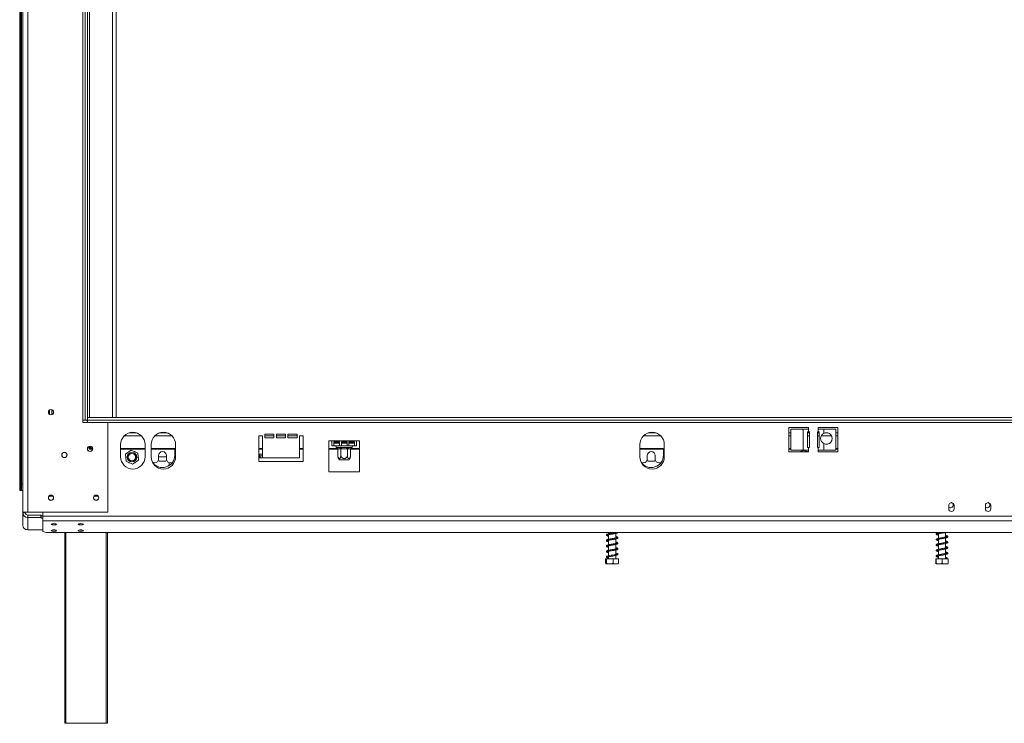
# Model space of a CAD drawing. Units: millimetres. Extents: x 97 to 5271, y 22 to 4130.
# Drawn here: x 381 to 1329, y 1927 to 2604 of the extents above; entities that cross this region are included whole.
import ezdxf

# ---------------------------------------------------------------- set-up
doc = ezdxf.new("R2010")
doc.units = ezdxf.units.MM
doc.header["$LTSCALE"] = 20

msp = doc.modelspace()

# ---------------------------------------------------------------- linework, layer by layer
at = {"color": 7, "linetype": 'Continuous', "lineweight": 15}
for p, q in [((384.255701, 2130.6436265), (384.255701, 2954.7612735)), ((388.9615833, 2130.6436265), (388.9615833, 2954.7612735)), ((381.2059306, 2927.9965676), (381.2059306, 2157.4083323)), ((382.3824012, 2927.9965676), (382.3824012, 2157.4083323)), ((383.0792304, 2928.0142866), (383.0792304, 2157.4260513)), ((441.9027598, 2219.1730382), (441.9027598, 2866.2318618)), ((444.255701, 2219.1730382), (444.255701, 2866.2318618)), ((446.6086422, 2219.1730382), (446.6086422, 2866.2318618)), ((448.373348, 2221.5259794), (448.373348, 2863.8789206)), ((470.7262892, 2221.5259794), (470.7262892, 2863.8789206)), ((474.255701, 2221.5259794), (474.255701, 2863.8789206)), ((409.9027598, 2224.7926044), (409.9027598, 2228.8475897)), ((412.255701, 2224.5358044), (412.255701, 2229.1043897)), ((441.9027598, 2219.1730382), (444.255701, 2219.1730382)), ((441.9027598, 2216.8200971), (441.9027598, 2219.1730382)), ((444.255701, 2219.1730382), (446.6086422, 2219.1730382)), ((446.0204069, 2216.8200971), (446.0204069, 2219.1730382)), ((446.6086422, 2219.1730382), (446.6086422, 2221.5259794)), ((446.6086422, 2221.5259794), (2474.8439363, 2221.5259794)), ((446.6086422, 2219.1730382), (2474.8439363, 2219.1730382)), ((446.6086422, 2216.8200971), (446.6086422, 2219.1730382)), ((465.6674657, 2216.8200971), (441.9027598, 2216.8200971)), ((466.0204069, 2216.4671559), (465.6674657, 2216.8200971)), ((466.0204069, 2130.9965676), (466.0204069, 2216.4671559)), ((1140.7262892, 2212.1142147), (1121.9027598, 2212.1142147)), ((1121.9027598, 2212.1142147), (1121.9027598, 2188.5848029)), ((1123.7095796, 2210.3495088), (1123.7095796, 2190.3495088)), ((1135.4742855, 2210.3495088), (1123.7095796, 2210.3495088)), ((1135.4742855, 2210.3495088), (1135.4742855, 2190.3495088)), ((1140.7262892, 2210.3495088), (1135.4742855, 2210.3495088)), ((1140.7262892, 2210.3495088), (1140.7262892, 2212.1142147)), ((1140.7262892, 2210.3495088), (1140.7262892, 2207.9965676)), ((1168.9615833, 2212.1142147), (1150.1380539, 2212.1142147)), ((1150.1380539, 2212.1142147), (1150.1380539, 2210.3495088)), ((1150.1380539, 2207.9965676), (1150.1380539, 2210.3495088)), ((1155.3900576, 2210.3495088), (1150.1380539, 2210.3495088)), ((1167.1547635, 2210.3495088), (1155.3900576, 2210.3495088)), ((1155.3900576, 2206.4122287), (1155.3900576, 2210.3495088)), ((1167.1547635, 2190.3495088), (1167.1547635, 2210.3495088)), ((1168.9615833, 2188.5848029), (1168.9615833, 2212.1142147)), ((481.7363734, 2203.8789206), (498.5397344, 2203.8789206)), ((486.4645257, 2206.8200971), (493.8115822, 2206.8200971)), ((511.1481381, 2203.8789206), (527.9514991, 2203.8789206)), ((515.8762904, 2206.8200971), (523.2233469, 2206.8200971)), ((614.8439363, 2203.8789206), (611.3145245, 2203.8789206)), ((611.3145245, 2203.8789206), (611.3145245, 2179.1730382)), ((614.8439363, 2182.70245), (614.8439363, 2203.8789206)), ((626.0204069, 2205.6436265), (617.1968775, 2205.6436265)), ((617.1968775, 2205.6436265), (617.1968775, 2202.1142147)), ((617.1968775, 2203.8789206), (626.0204069, 2203.8789206)), ((617.1968775, 2202.1142147), (626.0204069, 2202.1142147)), ((626.0204069, 2202.1142147), (626.0204069, 2205.6436265)), ((637.1968775, 2205.6436265), (628.373348, 2205.6436265)), ((628.373348, 2205.6436265), (628.373348, 2202.1142147)), ((628.373348, 2203.8789206), (637.1968775, 2203.8789206)), ((628.373348, 2202.1142147), (637.1968775, 2202.1142147)), ((637.1968775, 2202.1142147), (637.1968775, 2205.6436265)), ((648.373348, 2205.6436265), (639.5498186, 2205.6436265)), ((639.5498186, 2205.6436265), (639.5498186, 2202.1142147)), ((639.5498186, 2203.8789206), (648.373348, 2203.8789206)), ((639.5498186, 2202.1142147), (648.373348, 2202.1142147)), ((648.373348, 2202.1142147), (648.373348, 2205.6436265)), ((654.255701, 2203.8789206), (650.7262892, 2203.8789206)), ((650.7262892, 2203.8789206), (650.7262892, 2182.70245)), ((654.255701, 2179.1730382), (654.255701, 2203.8789206)), ((981.7363734, 2203.8789206), (998.5397344, 2203.8789206)), ((986.4645257, 2206.8200971), (993.8115822, 2206.8200971)), ((1121.9027598, 2206.8200971), (1123.7095796, 2206.8200971)), ((1121.9027598, 2203.8789206), (1123.7095796, 2203.8789206)), ((1139.8439363, 2207.9965676), (1140.7262892, 2207.9965676)), ((1139.8439363, 2192.70245), (1139.8439363, 2207.9965676)), ((1139.8439363, 2206.8200971), (1141.6086422, 2206.8200971)), ((1139.8439363, 2203.8789206), (1141.6086422, 2203.8789206)), ((1140.7262892, 2207.9965676), (1141.6086422, 2207.9965676)), ((1141.6086422, 2207.9965676), (1141.6086422, 2192.70245)), ((1149.255701, 2207.9965676), (1150.1380539, 2207.9965676)), ((1149.255701, 2192.70245), (1149.255701, 2207.9965676)), ((1149.255701, 2206.8200971), (1151.0204069, 2206.8200971)), ((1149.255701, 2203.8789206), (1151.0204069, 2203.8789206)), ((1150.1380539, 2207.9965676), (1151.0204069, 2207.9965676)), ((1151.0204069, 2207.9965676), (1151.0204069, 2192.70245)), ((1152.9744882, 2203.8789206), (1162.9820977, 2203.8789206)), ((1156.3824506, 2206.8200971), (1159.5741353, 2206.8200971)), ((1167.1547635, 2206.8200971), (1168.9615833, 2206.8200971)), ((1167.1547635, 2203.8789206), (1168.9615833, 2203.8789206)), ((448.1380539, 2193.8552723), (448.1380539, 2191.5505183)), ((448.1380539, 2191.5505183), (448.8439363, 2191.9034595)), ((448.4909951, 2191.1975771), (448.8439363, 2191.9034595)), ((448.4909951, 2191.5505183), (448.8439363, 2191.9034595)), ((448.4909951, 2191.7269889), (448.4909951, 2191.5505183)), ((448.4909951, 2191.5505183), (448.4909951, 2191.1975771)), ((448.4909951, 2191.1975771), (451.4102479, 2191.1975771)), ((448.8439363, 2191.9034595), (450.4433594, 2193.5028825)), ((478.373348, 2195.6436265), (478.373348, 2183.8789206)), ((478.373348, 2191.1975771), (501.9027598, 2191.1975771)), ((488.6892898, 2190.2894979), (483.1445283, 2186.3662695)), ((494.859286, 2187.4492078), (488.6892898, 2190.2894979)), ((501.9027598, 2195.6436265), (501.9027598, 2183.8789206)), ((507.7851128, 2195.6436265), (507.7851128, 2183.8789206)), ((507.7851128, 2191.1975771), (531.3145245, 2191.1975771)), ((530.4909951, 2185.2906853), (530.4909951, 2191.1975771)), ((531.3145245, 2195.6436265), (531.3145245, 2183.8789206)), ((611.3145245, 2191.1975771), (614.8439363, 2191.1975771)), ((650.7262892, 2191.1975771), (654.255701, 2191.1975771)), ((681.9027598, 2199.1730382), (678.9615833, 2199.1730382)), ((678.9615833, 2199.1730382), (678.9615833, 2169.4318618)), ((678.9615833, 2191.1975771), (687.4864216, 2191.1975771)), ((681.9027598, 2199.1730382), (705.4321716, 2199.1730382)), ((681.9027598, 2199.1730382), (681.9027598, 2194.4671559)), ((681.9027598, 2194.4671559), (683.6674657, 2194.4671559)), ((683.6674657, 2198.1869012), (689.1576618, 2198.1869012)), ((683.6674657, 2194.4671559), (683.6674657, 2198.1869012)), ((683.6674657, 2196.8200971), (689.1576618, 2196.8200971)), ((683.6674657, 2194.4671559), (689.1576618, 2194.4671559)), ((684.255701, 2198.1869012), (684.255701, 2197.6436265)), ((684.255701, 2197.6436265), (684.4909951, 2197.4083323)), ((684.255701, 2197.6436265), (689.1576618, 2197.6436265)), ((689.1576618, 2197.4083323), (684.4909951, 2197.4083323)), ((686.4026314, 2192.7268366), (686.6717689, 2192.70245)), ((686.6717689, 2192.70245), (689.3538896, 2192.70245)), ((686.8751096, 2197.4083323), (686.8751096, 2196.8200971)), ((687.4864216, 2191.5326069), (687.4864216, 2185.5259794)), ((687.6906223, 2191.5259794), (687.4864216, 2191.5326069)), ((690.372743, 2191.5259794), (687.6906223, 2191.5259794)), ((689.1576618, 2198.1869012), (689.1576618, 2194.4671559)), ((689.1576618, 2194.4671559), (690.9223677, 2194.4671559)), ((689.3538896, 2192.70245), (690.0350486, 2192.7268366)), ((690.0350486, 2192.7268366), (690.985345, 2192.70245)), ((690.5769437, 2191.5326069), (690.372743, 2191.5259794)), ((690.5769437, 2191.5326069), (690.5769437, 2185.5259794)), ((690.985345, 2191.5259794), (690.5769437, 2191.5326069)), ((690.9223677, 2198.1869012), (696.4125637, 2198.1869012)), ((690.9223677, 2194.4671559), (690.9223677, 2198.1869012)), ((690.9223677, 2197.6436265), (696.4125637, 2197.6436265)), ((696.4125637, 2197.4083323), (690.9223677, 2197.4083323)), ((690.9223677, 2196.8200971), (696.4125637, 2196.8200971)), ((690.9223677, 2194.4671559), (696.4125637, 2194.4671559)), ((690.985345, 2192.70245), (696.3495864, 2192.70245)), ((690.985345, 2191.5259794), (690.985345, 2192.70245)), ((696.3495864, 2191.5259794), (690.985345, 2191.5259794)), ((696.3495864, 2192.70245), (697.2998828, 2192.7268366)), ((696.3495864, 2191.5259794), (696.3495864, 2192.70245)), ((696.7579877, 2191.5326069), (696.3495864, 2191.5259794)), ((696.4125637, 2198.1869012), (696.4125637, 2194.4671559)), ((696.4125637, 2194.4671559), (698.1772696, 2194.4671559)), ((696.7579877, 2191.5326069), (696.7579877, 2185.5259794)), ((696.9621884, 2191.5259794), (696.7579877, 2191.5326069)), ((699.6443091, 2191.5259794), (696.9621884, 2191.5259794)), ((697.2998828, 2192.7268366), (697.9810418, 2192.70245)), ((697.9810418, 2192.70245), (700.6631625, 2192.70245)), ((698.1772696, 2198.1869012), (703.6674657, 2198.1869012)), ((698.1772696, 2194.4671559), (698.1772696, 2198.1869012)), ((698.1772696, 2197.6436265), (703.0792304, 2197.6436265)), ((702.8439363, 2197.4083323), (698.1772696, 2197.4083323)), ((698.1772696, 2196.8200971), (703.6674657, 2196.8200971)), ((698.1772696, 2194.4671559), (703.6674657, 2194.4671559)), ((699.8485098, 2191.5326069), (699.6443091, 2191.5259794)), ((699.8485098, 2191.5326069), (699.8485098, 2185.5259794)), ((699.8485098, 2191.1975771), (708.373348, 2191.1975771)), ((700.4598218, 2197.4083323), (700.4598218, 2196.8200971)), ((700.6631625, 2192.70245), (700.9323, 2192.7268366)), ((702.8439363, 2197.4083323), (703.0792304, 2197.6436265)), ((703.0792304, 2197.6436265), (703.0792304, 2198.1869012)), ((703.6674657, 2198.1869012), (703.6674657, 2194.4671559)), ((703.6674657, 2194.4671559), (705.4321716, 2194.4671559)), ((708.373348, 2199.1730382), (705.4321716, 2199.1730382)), ((705.4321716, 2194.4671559), (705.4321716, 2199.1730382)), ((708.373348, 2169.4318618), (708.373348, 2199.1730382)), ((978.373348, 2195.6436265), (978.373348, 2183.8789206)), ((978.373348, 2191.1975771), (1001.9027598, 2191.1975771)), ((1001.0792304, 2185.2906853), (1001.0792304, 2191.1975771)), ((1001.9027598, 2195.6436265), (1001.9027598, 2183.8789206)), ((1121.9027598, 2191.1975771), (1123.7095796, 2191.1975771)), ((1123.7095796, 2190.3495088), (1135.4742855, 2190.3495088)), ((1135.7481134, 2190.2894979), (1133.3388406, 2188.5848029)), ((1135.4742855, 2190.3495088), (1140.7262892, 2190.3495088)), ((1139.4512427, 2188.5848029), (1135.7481134, 2190.2894979)), ((1140.7262892, 2192.70245), (1139.8439363, 2192.70245)), ((1140.7262892, 2192.70245), (1140.7262892, 2190.3495088)), ((1141.6086422, 2192.70245), (1140.7262892, 2192.70245)), ((1140.7262892, 2188.5848029), (1140.7262892, 2190.3495088)), ((1150.1380539, 2192.70245), (1149.255701, 2192.70245)), ((1150.1380539, 2190.3495088), (1150.1380539, 2192.70245)), ((1151.0204069, 2192.70245), (1150.1380539, 2192.70245)), ((1150.1380539, 2190.3495088), (1155.3900576, 2190.3495088)), ((1150.1380539, 2190.3495088), (1150.1380539, 2188.5848029)), ((1155.3900576, 2190.3495088), (1155.3900576, 2196.6397301)), ((1155.3900576, 2190.3495088), (1167.1547635, 2190.3495088)), ((1167.1547635, 2191.1975771), (1168.9615833, 2191.1975771)), ((483.3693283, 2183.9344799), (483.1334805, 2183.5259794)), ((483.1334805, 2183.5259794), (483.4592518, 2182.9617269)), ((483.1445283, 2186.3662695), (483.769763, 2179.602751)), ((486.2240025, 2188.8789206), (485.8982312, 2188.3146681)), ((486.6956982, 2188.8789206), (486.2240025, 2188.8789206)), ((489.9397592, 2176.7624609), (495.4845207, 2180.6856893)), ((492.4050465, 2188.8789206), (491.7535039, 2188.8789206)), ((492.6408944, 2188.4704201), (492.4050465, 2188.8789206)), ((495.4845207, 2180.6856893), (494.859286, 2187.4492078)), ((495.4955686, 2183.5259794), (495.1697972, 2184.0902319)), ((495.2597207, 2183.1174789), (495.4955686, 2183.5259794)), ((515.6357672, 2179.70245), (514.8680458, 2181.0321825)), ((514.9027598, 2185.0553912), (514.9027598, 2181.5259794)), ((514.9027598, 2183.8789206), (522.5498186, 2183.8789206)), ((522.5845327, 2181.0321825), (521.8168113, 2179.70245)), ((522.5498186, 2181.5259794), (522.5498186, 2185.0553912)), ((611.3145245, 2186.4671559), (614.8439363, 2186.4671559)), ((614.8439363, 2182.9377441), (611.3145245, 2182.9377441)), ((612.1759045, 2182.9377441), (612.1759045, 2186.4671559)), ((612.7641398, 2184.6618159), (612.7641398, 2182.9377441)), ((614.8439363, 2184.6618159), (612.7641398, 2184.6618159)), ((650.7262892, 2182.70245), (614.8439363, 2182.70245)), ((691.3495742, 2180.9377441), (689.0316826, 2180.9377441)), ((698.3032487, 2180.9377441), (691.3495742, 2180.9377441)), ((986.2240025, 2179.70245), (985.456281, 2181.0321825)), ((985.4909951, 2185.0553912), (985.4909951, 2181.5259794)), ((993.172768, 2181.0321825), (992.4050465, 2179.70245)), ((993.1380539, 2181.5259794), (993.1380539, 2185.0553912)), ((1121.9027598, 2188.5848029), (1140.7262892, 2188.5848029)), ((1133.282826, 2188.8789206), (1133.1130171, 2188.5848029)), ((1133.7545218, 2188.8789206), (1133.282826, 2188.8789206)), ((1139.4638701, 2188.8789206), (1138.8123274, 2188.8789206)), ((1139.633679, 2188.5848029), (1139.4638701, 2188.8789206)), ((1150.1380539, 2188.5848029), (1168.9615833, 2188.5848029)), ((483.769763, 2179.602751), (489.9397592, 2176.7624609)), ((485.9881546, 2178.5815387), (486.2240025, 2178.1730382)), ((486.2240025, 2178.1730382), (486.8755451, 2178.1730382)), ((491.9333508, 2178.1730382), (492.4050465, 2178.1730382)), ((492.4050465, 2178.1730382), (492.7308179, 2178.7372907)), ((509.4956797, 2177.9965676), (511.373348, 2177.9965676)), ((521.8168113, 2179.70245), (515.6357672, 2179.70245)), ((525.1968775, 2178.1086412), (525.1968775, 2175.4652188)), ((526.0792304, 2177.9965676), (527.9568987, 2177.9965676)), ((611.3145245, 2179.1730382), (654.255701, 2179.1730382)), ((980.083915, 2177.9965676), (981.9615833, 2177.9965676)), ((992.4050465, 2179.70245), (986.2240025, 2179.70245)), ((996.6674657, 2177.9965676), (998.545134, 2177.9965676)), ((678.9615833, 2169.4318618), (708.373348, 2169.4318618)), ((381.2059306, 2157.4083323), (382.3824012, 2157.4083323)), ((381.2059306, 2151.5259794), (381.2059306, 2157.4083323)), ((382.3824012, 2157.4083323), (382.3824012, 2151.5259794)), ((383.0792304, 2157.4260513), (384.255701, 2157.4260513)), ((383.0792304, 2151.5436984), (383.0792304, 2157.4260513)), ((382.3824012, 2151.5259794), (381.2059306, 2151.5259794)), ((384.255701, 2151.5436984), (383.0792304, 2151.5436984)), ((413.3420172, 2145.8789206), (409.2870318, 2145.8789206)), ((456.871429, 2145.8789206), (452.8164436, 2145.8789206)), ((1275.7262892, 2136.8200971), (1275.7262892, 2133.8789206)), ((1281.0204069, 2133.8789206), (1281.0204069, 2136.8200971)), ((1311.0204069, 2136.8200971), (1311.0204069, 2133.8789206)), ((1316.3145245, 2133.8789206), (1316.3145245, 2136.8200971)), ((388.9615833, 2130.6436265), (384.255701, 2130.6436265)), ((384.255701, 2130.0553912), (384.255701, 2130.6436265)), ((384.255701, 2118.0764861), (384.255701, 2130.0553912)), ((386.6086422, 2130.0553912), (384.255701, 2130.0553912)), ((386.6086422, 2130.0553912), (386.6086422, 2130.6436265)), ((465.6674657, 2130.6436265), (388.9615833, 2130.6436265)), ((388.9615833, 2127.7826245), (388.9615833, 2125.5098579)), ((401.5498186, 2127.7826245), (388.9615833, 2127.7826245)), ((388.9615833, 2113.5309528), (388.9615833, 2125.5098579)), ((401.5498186, 2125.5098579), (388.9615833, 2125.5098579)), ((401.5498186, 2125.5098579), (401.5498186, 2127.7826245)), ((401.5498186, 2127.7826245), (401.9027598, 2127.6912766)), ((401.9027598, 2125.41851), (401.5498186, 2125.5098579)), ((401.9027598, 2127.6912766), (401.9027598, 2125.41851)), ((401.9027598, 2127.1736385), (403.5262892, 2127.1736385)), ((401.9027598, 2125.41851), (401.9027598, 2124.9008719)), ((401.9027598, 2124.9008719), (403.5262892, 2124.9008719)), ((403.5262892, 2130.6436265), (403.5262892, 2126.8608664)), ((403.5262892, 2126.8608664), (2517.9262892, 2126.8608664)), ((403.5262892, 2126.8608664), (403.5262892, 2122.3153331)), ((465.6674657, 2130.6436265), (466.0204069, 2130.9965676)), ((403.5262892, 2122.3153331), (2517.9262892, 2122.3153331)), ((403.5262892, 2122.3153331), (403.5262892, 2112.0324328)), ((388.9615833, 2113.5309528), (403.5262892, 2113.5309528)), ((403.5262892, 2112.0324328), (407.055701, 2111.1189538)), ((407.055701, 2111.1189538), (2514.3968775, 2111.1189538)), ((424.569926, 1927.4083323), (424.569926, 2111.1189538)), ((465.7463966, 2111.1189538), (465.7463966, 1927.4083323)), ((948.255701, 2111.1189538), (948.255701, 2109.7947129)), ((948.255701, 2108.8394892), (948.255701, 2104.4937364)), ((955.0792304, 2111.0309668), (955.0792304, 2111.1189538)), ((955.0792304, 2105.7340649), (955.0792304, 2110.0758164)), ((955.0792304, 2100.4382187), (955.0792304, 2104.788335)), ((1265.9027598, 2111.1189538), (1265.9027598, 2110.7554499)), ((1265.9027598, 2109.8130696), (1265.9027598, 2105.4673714)), ((1272.7262892, 2106.7029927), (1272.7262892, 2111.051472)), ((1272.7262892, 2101.4076595), (1272.7262892, 2105.7541449)), ((948.255701, 2103.5478934), (948.255701, 2099.1981741)), ((948.255701, 2098.2562827), (948.255701, 2093.9072124)), ((955.0792304, 2095.1481192), (955.0792304, 2099.4960544)), ((1265.9027598, 2104.5133238), (1265.9027598, 2100.166245)), ((1265.9027598, 2099.2200441), (1265.9027598, 2094.8707693)), ((1272.7262892, 2096.1096761), (1272.7262892, 2100.4588493)), ((948.255701, 2092.9572641), (948.255701, 2088.6169048)), ((948.255701, 2087.664777), (948.255701, 2085.6436265)), ((955.0792304, 2089.8542488), (955.0792304, 2094.1955535)), ((955.0792304, 2085.6436265), (955.0792304, 2088.905114)), ((1265.9027598, 2093.9315166), (1265.9027598, 2089.5807249)), ((1265.9027598, 2088.6317413), (1265.9027598, 2085.6436265)), ((1272.7262892, 2090.8196243), (1272.7262892, 2095.1688675)), ((1272.7262892, 2085.6436265), (1272.7262892, 2089.8733314)), ((1273.5838716, 2086.3072542), (1274.3654846, 2086.3072542)), ((945.393176, 2085.6436265), (945.393176, 2081.2906853)), ((945.393176, 2085.6436265), (946.2770914, 2085.6436265)), ((945.8751096, 2080.9377441), (957.4598218, 2080.9377441)), ((946.2770914, 2085.6436265), (946.2770914, 2081.2906853)), ((946.2770914, 2085.6436265), (952.5513811, 2085.6436265)), ((952.5513811, 2085.6436265), (952.5513811, 2081.2906853)), ((952.5513811, 2085.6436265), (957.9417554, 2085.6436265)), ((957.9417554, 2085.6436265), (957.9417554, 2081.2906853)), ((1263.3321555, 2085.6436265), (1263.3321555, 2081.2906853)), ((1263.3321555, 2085.6436265), (1263.5375687, 2085.6436265)), ((1263.5221684, 2080.9377441), (1275.1068806, 2080.9377441)), ((1263.5375687, 2085.6436265), (1263.5375687, 2081.2906853)), ((1263.5375687, 2085.6436265), (1269.5199377, 2085.6436265)), ((1269.5199377, 2085.6436265), (1269.5199377, 2081.2906853)), ((1269.5199377, 2085.6436265), (1275.2968935, 2085.6436265)), ((1275.2968935, 2085.6436265), (1275.2968935, 2081.2906853)), ((425.7463966, 1927.4083323), (424.569926, 1927.4083323)), ((425.7463966, 1927.4083323), (464.569926, 1927.4083323)), ((465.7463966, 1927.4083323), (464.569926, 1927.4083323))]:
    msp.add_line(p, q, dxfattribs=at)
at = {"color": 8, "linetype": 'Continuous', "lineweight": 15}
for p, q in [((465.6674657, 2216.8200971), (2455.7851128, 2216.8200971)), ((448.8439363, 2193.9937649), (448.8439363, 2191.9034595)), ((448.8439363, 2191.9034595), (451.4031638, 2191.9034595)), ((478.373348, 2191.9034595), (501.9027598, 2191.9034595)), ((507.7851128, 2191.9034595), (531.3145245, 2191.9034595)), ((611.3145245, 2191.9034595), (614.8439363, 2191.9034595)), ((650.7262892, 2191.9034595), (654.255701, 2191.9034595)), ((678.9615833, 2191.9034595), (687.4152161, 2191.9034595)), ((699.9197153, 2191.9034595), (708.373348, 2191.9034595)), ((978.373348, 2191.9034595), (1001.9027598, 2191.9034595)), ((1121.9027598, 2191.9034595), (1123.7095796, 2191.9034595)), ((1167.1547635, 2191.9034595), (1168.9615833, 2191.9034595)), ((425.7463966, 2111.1189538), (425.7463966, 1927.4083323)), ((464.569926, 1927.4083323), (464.569926, 2111.1189538))]:
    msp.add_line(p, q, dxfattribs=at)
at = {"color": 7, "linetype": 'Continuous', "lineweight": 15, "flags": 128}
for points in [[(414.1145245, 2119.5578872), (413.1465605, 2119.5080542), (412.3259603, 2119.3661418), (411.7776528, 2119.1537548), (411.5851128, 2118.9032273), (411.7776528, 2118.6526998), (412.3259603, 2118.4403128), (413.1465605, 2118.2984004), (414.1145245, 2118.2485674), (415.0824885, 2118.2984004), (415.9030887, 2118.4403128), (416.4513963, 2118.6526998), (416.6439363, 2118.9032273), (416.4513963, 2119.1537548), (415.9030887, 2119.3661418), (415.0824885, 2119.5080542), (414.1145245, 2119.5578872)], [(439.9968775, 2119.5578872), (439.0289135, 2119.5080542), (438.2083132, 2119.3661418), (437.6600057, 2119.1537548), (437.4674657, 2118.9032273), (437.6600057, 2118.6526998), (438.2083132, 2118.4403128), (439.0289135, 2118.2984004), (439.9968775, 2118.2485674), (440.9648414, 2118.2984004), (441.7854417, 2118.4403128), (442.3337492, 2118.6526998), (442.5262892, 2118.9032273), (442.3337492, 2119.1537548), (441.7854417, 2119.3661418), (440.9648414, 2119.5080542), (439.9968775, 2119.5578872)], [(414.1145245, 2113.4680273), (413.1465605, 2113.4181943), (412.3259603, 2113.2762819), (411.7776528, 2113.0638949), (411.5851128, 2112.8133674), (411.7776528, 2112.5628399), (412.3259603, 2112.3504529), (413.1465605, 2112.2085405), (414.1145245, 2112.1587075), (415.0824885, 2112.2085405), (415.9030887, 2112.3504529), (416.4513963, 2112.5628399), (416.6439363, 2112.8133674), (416.4513963, 2113.0638949), (415.9030887, 2113.2762819), (415.0824885, 2113.4181943), (414.1145245, 2113.4680273)], [(439.9968775, 2113.4680273), (439.0289135, 2113.4181943), (438.2083132, 2113.2762819), (437.6600057, 2113.0638949), (437.4674657, 2112.8133674), (437.6600057, 2112.5628399), (438.2083132, 2112.3504529), (439.0289135, 2112.2085405), (439.9968775, 2112.1587075), (440.9648414, 2112.2085405), (441.7854417, 2112.3504529), (442.3337492, 2112.5628399), (442.5262892, 2112.8133674), (442.3337492, 2113.0638949), (441.7854417, 2113.2762819), (440.9648414, 2113.4181943), (439.9968775, 2113.4680273)], [(955.0792304, 2090.310728), (955.6999079, 2090.1628134), (956.2083632, 2089.9996201), (956.3239657, 2089.9735388), (956.312836, 2090.1172025), (956.2015405, 2090.1502988), (955.6316823, 2089.9822727), (954.6691445, 2089.7592164), (953.476382, 2089.5355072), (952.1621377, 2089.3102381), (950.824076, 2089.0910073), (949.51643, 2088.8641313), (948.3029624, 2088.6288388), (947.251225, 2088.3632634), (946.5826339, 2088.102839), (946.2158503, 2087.8108983), (946.0828384, 2087.3767723), (946.3391858, 2086.939424), (946.962535, 2086.6106064), (947.5885042, 2086.4183947), (948.0220498, 2086.31684), (948.0220498, 2086.31684)]]:
    msp.add_lwpolyline(points, dxfattribs=at)
at = {"color": 7, "linetype": 'Continuous', "lineweight": 15}
for centre, radius in [((411.3145245, 2226.8200971), 2.5294118), ((411.3145245, 2226.8200971), 2.4705882), ((448.9615833, 2191.5259794), 2.5294118), ((448.9615833, 2191.5259794), 2.4705882), ((424.255701, 2185.6436265), 2.5294118), ((424.255701, 2185.6436265), 2.4705882), ((489.3145245, 2183.5259794), 4.5882353), ((489.3145245, 2183.5259794), 4.3632751), ((489.3145245, 2183.5259794), 3.5294118), ((411.3145245, 2144.4671559), 2.5294118), ((411.3145245, 2144.4671559), 2.4705882), ((454.8439363, 2144.4671559), 2.5294118), ((454.8439363, 2144.4671559), 2.4705882)]:
    msp.add_circle(centre, radius, dxfattribs=at)
for centre, radius, start, end in [((490.1380539, 2195.6436265), 11.7647059, 0, 180), ((519.5498186, 2195.6436265), 11.7647059, 0, 180), ((990.1380539, 2195.6436265), 11.7647059, 0, 180), ((1157.9782929, 2201.5259794), 5.5294118, 117.910068277, 242.089931723), ((1157.9782929, 2201.5259794), 5.5294118, 242.089931723, 117.910068277), ((686.6086422, 2193.5848029), 0.8823529, 90, 256.4870501086), ((686.5868644, 2191.5995088), 1.1062043, 356.1887389506, 85.5980503477), ((689.2689851, 2191.5995088), 1.1062043, 356.1887389503, 85.5980503479), ((698.0659462, 2191.5995088), 1.1062043, 94.4019496523, 183.8112610494), ((700.748067, 2191.5995088), 1.1062043, 94.4019496523, 183.8112610494), ((700.7262892, 2193.5848029), 0.8823529, 283.5051236384, 90), ((490.1380539, 2183.8789206), 11.7647059, 180, 0), ((519.5498186, 2183.8789206), 11.7647059, 180, 0), ((518.7262892, 2185.2906853), 11.7647059, 214.2396313101, 359.9999999996), ((511.373348, 2181.5259794), 3.5294118, 270, 0), ((518.7262892, 2185.0553912), 3.8235294, 0, 180), ((526.0792304, 2181.5259794), 3.5294118, 179.9999999999, 270), ((695.070815, 2185.5259794), 7.5843933, 183.1107995188, 183.391307509), ((695.070815, 2185.5259794), 7.5843933, 183.391307509, 217.2257804039), ((692.2641164, 2185.5259794), 7.5843933, 322.7742195961, 355.5906956337), ((692.2641164, 2185.5259794), 7.5843933, 355.5906956337, 356.0720444107), ((990.1380539, 2183.8789206), 11.7647059, 180, 0), ((989.3145245, 2185.2906853), 11.7647059, 214.2395366707, 0), ((981.9615833, 2181.5259794), 3.5294118, 270, 0), ((989.3145245, 2185.0553912), 3.8235294, 0, 180), ((996.6674657, 2181.5259794), 3.5294118, 180, 270), ((1278.373348, 2137.1142147), 2.6470588, 356.8152614633, 183.1847385367), ((1277.5498186, 2137.3495088), 2.5882353, 225.2071663038, 0), ((1278.373348, 2136.8200971), 2.6470588, 176.8152614633, 180), ((1278.373348, 2133.8789206), 2.6470588, 180, 0), ((1277.5498186, 2137.3495088), 2.5882353, 0, 68.5459502513), ((1278.373348, 2136.8200971), 2.6470588, 0, 3.1847385367), ((1313.6674657, 2137.1142147), 2.6470588, 356.8152614633, 183.1847385367), ((1312.8439363, 2137.3495088), 2.5882353, 225.2071663038, 0), ((1313.6674657, 2136.8200971), 2.6470588, 176.8152614633, 180), ((1313.6674657, 2133.8789206), 2.6470588, 180, 0), ((1312.8439363, 2137.3495088), 2.5882353, 0, 68.5458972362), ((1313.6674657, 2136.8200971), 2.6470588, 0, 3.1847385367), ((388.8827748, 2130.1369798), 4.627793, 181.0101851092, 270.9757604995), ((388.922179, 2130.0961855), 2.3138965, 181.0101851092, 270.9757604995), ((388.8827748, 2118.1580747), 4.627793, 181.0101851092, 270.9757604995), ((1273.9746781, 2086.1665936), 0.4153494, 19.7950179248, 160.2049820752)]:
    msp.add_arc(centre, radius, start, end, dxfattribs=at)
for points, knots in [([(686.4026314, 2192.7268366), (686.4049672, 2192.7262723), (686.4591352, 2192.7131866), (686.6572488, 2192.6547823), (686.9601108, 2192.502468), (687.2541367, 2192.2248219), (687.4480486, 2191.8969232), (687.473619, 2191.6541565), (687.4864216, 2191.5326069)], [0, 0, 0, 0, 0.00416157955, 0.09650990954, 0.35750479383, 0.58150742681, 0.79046733015, 1, 1, 1, 1]), ([(690.0350486, 2192.7268366), (690.0362164, 2192.7262723), (690.0633004, 2192.7131866), (690.1623572, 2192.6547823), (690.3137882, 2192.502468), (690.4608012, 2192.2248219), (690.5577572, 2191.8969232), (690.5705423, 2191.6541565), (690.5769437, 2191.5326069)], [0, 0, 0, 0, 0.0041615796, 0.0965099095, 0.3575047938, 0.5815074268, 0.7904673302, 1, 1, 1, 1]), ([(696.7579877, 2191.5326069), (696.7643891, 2191.6541565), (696.7771742, 2191.8969232), (696.8741302, 2192.2248219), (697.0211431, 2192.502468), (697.1725742, 2192.6547823), (697.271631, 2192.7131866), (697.2987149, 2192.7262723), (697.2998828, 2192.7268366)], [0, 0, 0, 0, 0.2095326698, 0.4184925732, 0.6424952062, 0.9034900905, 0.9958384204, 1, 1, 1, 1]), ([(699.8485098, 2191.5326069), (699.8613124, 2191.6541565), (699.8868827, 2191.8969232), (700.0807947, 2192.2248219), (700.3748206, 2192.502468), (700.6776826, 2192.6547823), (700.8757962, 2192.7131866), (700.9299642, 2192.7262723), (700.9323, 2192.7268366)], [0, 0, 0, 0, 0.2095326698, 0.4184925732, 0.6424952062, 0.9034900905, 0.9958384204, 1, 1, 1, 1]), ([(687.4864216, 2185.5259794), (687.5043904, 2185.1301193), (687.5403524, 2184.3378612), (687.8283042, 2183.2609569), (688.2606212, 2182.4564381), (688.7806088, 2182.0596714), (689.2863935, 2182.0718428), (689.7385404, 2182.4086425), (690.1273156, 2183.0269128), (690.4266304, 2183.9164268), (690.5622554, 2184.8017848), (690.573524, 2185.3573755), (690.5769437, 2185.5259794)], [0, 0, 0, 0, 0.1157185426, 0.2315943078, 0.3492625834, 0.4554706957, 0.55000222, 0.6399909873, 0.7338655769, 0.8369387658, 0.9505161429, 1, 1, 1, 1]), ([(690.5769437, 2185.5259794), (690.6128812, 2185.1301193), (690.6848052, 2184.3378612), (691.2607089, 2183.2609569), (692.1253427, 2182.4564381), (693.165318, 2182.0596714), (694.1768874, 2182.0718428), (695.0811812, 2182.4086425), (695.8587317, 2183.0269128), (696.4573613, 2183.9164268), (696.7286111, 2184.8017848), (696.7511484, 2185.3573755), (696.7579877, 2185.5259794)], [0, 0, 0, 0, 0.1157185426, 0.2315943078, 0.3492625834, 0.4554706957, 0.55000222, 0.6399909873, 0.7338655769, 0.8369387658, 0.9505161429, 1, 1, 1, 1]), ([(696.7579877, 2185.5259794), (696.7724239, 2185.1727746), (696.8041807, 2184.3957917), (697.0770421, 2183.3135413), (697.5156718, 2182.4764789), (697.9596431, 2182.126647), (698.3833936, 2182.0508521), (698.7892093, 2182.1973895), (699.2214368, 2182.6936363), (699.5696439, 2183.4653228), (699.8042832, 2184.4427194), (699.8339824, 2185.1701534), (699.8485098, 2185.5259794)], [0, 0, 0, 0, 0.103373748, 0.2274024387, 0.3456813315, 0.4523152256, 0.4998294107, 0.5945142832, 0.689000775, 0.7871630184, 0.8958903136, 1, 1, 1, 1]), ([(955.4633826, 2111.1189538), (955.1973218, 2111.0545376), (954.6364422, 2110.9187425), (953.4372037, 2110.7032247), (952.1091831, 2110.4753439), (950.7397639, 2110.2565626), (949.4137182, 2110.0254503), (948.1785615, 2109.7901621), (947.2050025, 2109.5419168), (946.5698516, 2109.303821), (946.1497598, 2108.9852823), (946.0121555, 2108.4821497), (946.3671872, 2108.0182446), (947.0892592, 2107.7222108), (947.7706924, 2107.526077), (948.2237779, 2107.4369472), (948.255701, 2107.4306674)], [0, 0, 0, 0, 0.0711659101, 0.1500240618, 0.2274120644, 0.3037915841, 0.3813306125, 0.4618645184, 0.547773721, 0.6211673922, 0.6800052141, 0.7438935198, 0.8210122798, 0.9085698556, 0.9935580977, 1, 1, 1, 1]), ([(955.0792304, 2106.1925146), (955.2338278, 2106.1586549), (955.7195114, 2106.0522813), (956.1596879, 2105.9158632), (956.360196, 2105.7922941), (956.29824, 2105.9991151), (956.3239229, 2106.0939174), (955.859133, 2105.9111077), (954.9659456, 2105.6960881), (953.7779904, 2105.4684978), (952.46557, 2105.2398304), (951.0971222, 2105.0215946), (949.7558827, 2104.7913701), (948.4873228, 2104.5611114), (947.4279052, 2104.3115965), (946.7104804, 2104.0732598), (946.2462936, 2103.7971444), (946.0009209, 2103.3253783), (946.2351636, 2102.8276182), (946.8652713, 2102.5001064), (947.5818036, 2102.2800627), (948.1247108, 2102.1687175), (948.255701, 2102.1418526)], [0, 0, 0, 0, 0.0254898534, 0.0800790037, 0.1211926145, 0.1612694149, 0.2100337082, 0.2689869376, 0.3275768416, 0.383834617, 0.4390764434, 0.4930943383, 0.5479240322, 0.6040159737, 0.6643297967, 0.720010597, 0.7629318358, 0.8070364365, 0.858574178, 0.9199095338, 0.9806761348, 1, 1, 1, 1]), ([(947.0257952, 2108.4980836), (947.0578036, 2108.5085124), (947.136407, 2108.5341226), (947.7160364, 2108.7283666), (948.6652573, 2108.9434318), (949.8777249, 2109.1646134), (951.193167, 2109.3902847), (952.559067, 2109.6080161), (953.8966976, 2109.8418495), (955.1266534, 2110.071977), (956.1671684, 2110.34429), (956.9335526, 2110.6212399), (957.1357348, 2110.9606213), (957.2300594, 2111.1189538)], [0, 0, 0, 0, 0.06128596384, 0.15050069824, 0.24726438283, 0.33829062209, 0.4284420561, 0.51842380572, 0.61125538701, 0.70653497898, 0.80636908434, 0.90966489937, 1, 1, 1, 1]), ([(947.0267656, 2103.215689), (947.0263169, 2103.2080497), (947.0236586, 2103.1627877), (947.2871406, 2103.3208964), (947.9722003, 2103.491574), (949.0322069, 2103.7212165), (950.2855578, 2103.9420258), (951.6232461, 2104.1643008), (952.9876667, 2104.3872641), (954.3032617, 2104.6193299), (955.4770145, 2104.8589626), (956.4472287, 2105.1351577), (957.0771729, 2105.4571931), (957.3346163, 2105.9487824), (957.1075854, 2106.4263444), (956.649106, 2106.7080317), (956.0257644, 2106.9274734), (955.3791659, 2107.073888), (955.0792304, 2107.1418049)], [0, 0, 0, 0, 0.0110350058, 0.0653812522, 0.1358369185, 0.2065354302, 0.2736680484, 0.3406824602, 0.4081908996, 0.4777683342, 0.5497866717, 0.6248966248, 0.7010509602, 0.7654909055, 0.8203262034, 0.8730424418, 0.9411086155, 1, 1, 1, 1]), ([(948.255701, 2108.3821414), (948.0201956, 2108.4340085), (947.4564154, 2108.5581741), (947.0917711, 2108.7255319), (947.0712478, 2108.6785865), (947.0663278, 2108.6673323)], [0, 0, 0, 0, 0.3529270493, 0.8448776977, 1, 1, 1, 1]), ([(1267.7982553, 2111.1189538), (1267.4332226, 2111.0548829), (1266.6177354, 2110.911748), (1265.4997288, 2110.6830836), (1264.5846332, 2110.4249723), (1263.9713365, 2110.1314633), (1263.6755198, 2109.696484), (1263.7796282, 2109.2154952), (1264.3189915, 2108.8276071), (1265.0102612, 2108.6020021), (1265.6589622, 2108.4581396), (1265.9027598, 2108.4040725)], [0, 0, 0, 0, 0.09931828136, 0.22187816982, 0.35382544656, 0.47280429522, 0.57101205593, 0.66814444816, 0.78743370282, 0.92011241951, 1, 1, 1, 1]), ([(1273.9021, 2106.9885708), (1273.8792404, 2106.9937577), (1273.8179889, 2107.0076558), (1273.2056653, 2106.7943836), (1272.242705, 2106.5878365), (1271.0337621, 2106.3662954), (1269.7174502, 2106.1421058), (1268.3495604, 2105.9234661), (1267.0282635, 2105.6919971), (1265.8057561, 2105.4599106), (1264.7976468, 2105.1962831), (1264.1151458, 2104.9368962), (1263.7182053, 2104.521919), (1263.7034619, 2104.0649703), (1264.1455617, 2103.6108483), (1264.8366818, 2103.3564033), (1265.5624318, 2103.1851655), (1265.9027598, 2103.1048665)], [0, 0, 0, 0, 0.0428351811, 0.1147752898, 0.1844780981, 0.2513819671, 0.3192102656, 0.3869266086, 0.4556307257, 0.5257541182, 0.6013601311, 0.6743488712, 0.7339299691, 0.7894851371, 0.8547454599, 0.9318853859, 1, 1, 1, 1]), ([(1264.6971246, 2109.5025433), (1264.6998882, 2109.4949711), (1264.7131551, 2109.4586198), (1265.0634794, 2109.616341), (1265.8782257, 2109.8175678), (1267.0022099, 2110.0383127), (1268.2759173, 2110.2641347), (1269.633147, 2110.4807737), (1270.9738966, 2110.7100174), (1272.1510781, 2110.9129666), (1272.7594022, 2111.0559327), (1273.0275586, 2111.1189538)], [0, 0, 0, 0, 0.0316563286, 0.1519686785, 0.283641555, 0.4078522541, 0.5307083272, 0.6533002669, 0.7777206404, 0.9020166654, 1, 1, 1, 1]), ([(1264.7070977, 2104.2132878), (1264.7202372, 2104.206779), (1264.7592139, 2104.1874714), (1265.2811973, 2104.3854654), (1266.1976039, 2104.5897316), (1267.3828143, 2104.8144029), (1268.6875326, 2105.0362277), (1270.0502405, 2105.2568425), (1271.3809573, 2105.4839664), (1272.6080196, 2105.7123997), (1273.6842634, 2105.9760122), (1274.4352478, 2106.232424), (1274.9049851, 2106.6663899), (1274.9269342, 2107.1305994), (1274.5657687, 2107.5533754), (1273.891167, 2107.8203392), (1273.2409892, 2108.0104471), (1272.7706121, 2108.1034348), (1272.7262892, 2108.1121968)], [0, 0, 0, 0, 0.0354812702, 0.105250859, 0.1761886228, 0.2435050326, 0.3107197903, 0.3781533821, 0.4462114443, 0.5149776708, 0.5880796482, 0.6649719072, 0.7312086116, 0.7866262634, 0.8449950961, 0.9164495794, 0.9921271716, 1, 1, 1, 1]), ([(1265.9027598, 2109.3496621), (1265.7844521, 2109.3749936), (1265.3092481, 2109.4767419), (1265.066372, 2109.5559587), (1264.8839628, 2109.6154536)], [0, 0, 0, 0, 0.2489620135, 1, 1, 1, 1]), ([(1272.7262892, 2107.1631796), (1272.9940193, 2107.0991764), (1273.567225, 2106.9621466), (1273.7830745, 2106.8839326), (1273.8981061, 2106.8422504)], [0, 0, 0, 0, 0.4670749287, 1, 1, 1, 1]), ([(955.0792304, 2100.9012473), (955.1488041, 2100.886787), (955.5821087, 2100.7967286), (956.0356025, 2100.6661686), (956.3556178, 2100.5058786), (956.3006722, 2100.6322168), (956.3419542, 2100.8166491), (956.0277786, 2100.6639043), (955.2372928, 2100.4646908), (954.1055888, 2100.2322975), (952.8190315, 2100.0058737), (951.4565254, 2099.784942), (950.1031067, 2099.5581136), (948.8097586, 2099.329566), (947.6755267, 2099.0827439), (946.8675562, 2098.8414574), (946.3538491, 2098.5906206), (946.0265801, 2098.1686307), (946.126041, 2097.6522552), (946.6693211, 2097.2794393), (947.3974853, 2097.0354495), (948.0274622, 2096.8986655), (948.255701, 2096.849109)], [0, 0, 0, 0, 0.010913508, 0.0679692235, 0.1121451808, 0.1512538975, 0.1967216874, 0.2541762004, 0.3130484369, 0.3698235692, 0.4253040049, 0.4794059061, 0.5340005931, 0.5893828454, 0.648553428, 0.7070979279, 0.7525852177, 0.7953972277, 0.8441490822, 0.9036593397, 0.9650960685, 1, 1, 1, 1]), ([(955.0792304, 2095.6100139), (955.3738988, 2095.5398596), (955.9266371, 2095.4082642), (956.3123797, 2095.2452368), (956.3210463, 2095.2695957), (956.329672, 2095.5081684), (956.1690223, 2095.4200537), (955.4832803, 2095.2299685), (954.4235076, 2094.9959568), (953.1660806, 2094.772632), (951.8167359, 2094.5467461), (950.4536459, 2094.3252908), (949.140747, 2094.095061), (947.9448773, 2093.8545235), (947.044102, 2093.6093611), (946.4679614, 2093.3682067), (946.0847692, 2093.0053526), (946.0474481, 2092.4893591), (946.4975655, 2092.0637073), (947.2209666, 2091.7909649), (947.9328275, 2091.6257625), (948.255701, 2091.5508328)], [0, 0, 0, 0, 0.0546428862, 0.1024989823, 0.1411080518, 0.1839705296, 0.2388377129, 0.2979417677, 0.3553535268, 0.4109256302, 0.4653258525, 0.5195410686, 0.5745321865, 0.6324103359, 0.6926329874, 0.7416469827, 0.7832713574, 0.8297911963, 0.8866465835, 0.9485871365, 1, 1, 1, 1]), ([(947.0308671, 2092.6200008), (947.0572784, 2092.6270804), (947.1243055, 2092.6450472), (947.6766541, 2092.8359047), (948.6082022, 2093.0495058), (949.8123651, 2093.2707162), (951.1241184, 2093.4967056), (952.4890802, 2093.7140462), (953.8302809, 2093.9475259), (955.066043, 2094.177662), (956.1276223, 2094.4454319), (956.8802101, 2094.7319549), (957.3001118, 2095.1692985), (957.2321825, 2095.6812035), (956.8419514, 2096.0301683), (956.2386589, 2096.2691889), (955.6283697, 2096.4457446), (955.1435994, 2096.5425632), (955.0792304, 2096.555419)], [0, 0, 0, 0, 0.0426482259, 0.1082337336, 0.1804590353, 0.2483957333, 0.3155074579, 0.382455732, 0.4514706913, 0.522261611, 0.5964496892, 0.6733500636, 0.743046488, 0.8002249588, 0.8517449032, 0.9135199905, 0.9885169711, 1, 1, 1, 1]), ([(947.0410937, 2097.9305754), (947.0459084, 2097.9233011), (947.0617942, 2097.8992998), (947.4577955, 2098.0728851), (948.2729638, 2098.2710006), (949.4150205, 2098.4946372), (950.7012138, 2098.7203337), (952.0561659, 2098.9377299), (953.4116398, 2099.1677108), (954.6938882, 2099.3969796), (955.8139523, 2099.6506957), (956.6805212, 2099.9295479), (957.2110417, 2100.3046016), (957.3065751, 2100.8197216), (956.9799512, 2101.2392443), (956.4589155, 2101.4889453), (955.8381672, 2101.684699), (955.2634462, 2101.8062958), (955.0792304, 2101.8452713)], [0, 0, 0, 0, 0.026071229, 0.0860213345, 0.1585762524, 0.22783471, 0.2949055523, 0.3618069866, 0.4301409371, 0.5002315199, 0.5734785529, 0.649687954, 0.723334779, 0.7836628096, 0.8366902175, 0.893146268, 0.9657500881, 1, 1, 1, 1]), ([(948.255701, 2103.0850041), (948.230372, 2103.0901649), (947.8210369, 2103.1735684), (947.3512052, 2103.2909075), (947.0502097, 2103.4545772), (947.0417883, 2103.3989112), (947.0414105, 2103.3964137)], [0, 0, 0, 0, 0.0315592628, 0.510020979, 0.9780172832, 1, 1, 1, 1]), ([(948.255701, 2097.7954453), (948.1284624, 2097.8225083), (947.637202, 2097.926997), (947.189528, 2098.0829911), (947.108791, 2098.0810633), (947.0760121, 2098.0802806)], [0, 0, 0, 0, 0.1719288488, 0.6638067014, 1, 1, 1, 1]), ([(1273.9092753, 2101.6932497), (1273.9030235, 2101.7050606), (1273.8783871, 2101.7516037), (1273.4120929, 2101.5463466), (1272.5372143, 2101.3577598), (1271.3762143, 2101.1299097), (1270.0844124, 2100.9102011), (1268.7212684, 2100.6885698), (1267.3794402, 2100.4616304), (1266.1271158, 2100.2315917), (1265.0374533, 2099.9725922), (1264.2766956, 2099.7249846), (1263.7888257, 2099.3480642), (1263.6669959, 2098.9097896), (1263.985169, 2098.4119586), (1264.6501713, 2098.1278039), (1265.3351346, 2097.9278512), (1265.8274189, 2097.8279978), (1265.9027598, 2097.8127159)], [0, 0, 0, 0, 0.0241656792, 0.0952293681, 0.1656455792, 0.2330441473, 0.3005882604, 0.3684374553, 0.436862717, 0.5062812115, 0.5803462195, 0.6559637185, 0.7189947563, 0.7745224973, 0.8357114525, 0.9112294545, 0.9864142486, 1, 1, 1, 1]), ([(1272.7262892, 2096.5734797), (1272.8230333, 2096.5534341), (1273.2827526, 2096.4581791), (1273.7666513, 2096.2974986), (1273.982381, 2096.2202309), (1273.9535, 2096.3279153), (1273.9693391, 2096.4903724), (1273.608337, 2096.3130222), (1272.8075162, 2096.1227019), (1271.7102615, 2095.8943972), (1270.4449389, 2095.6781185), (1269.0945794, 2095.4526303), (1267.7370812, 2095.2315358), (1266.4579042, 2094.9994892), (1265.3037971, 2094.7518744), (1264.4547282, 2094.4991702), (1263.8885374, 2094.1743396), (1263.662637, 2093.7343543), (1263.8517204, 2093.2412568), (1264.4449067, 2092.8992275), (1265.1370686, 2092.6851381), (1265.7259696, 2092.5595845), (1265.9027598, 2092.5218929)], [0, 0, 0, 0, 0.0155302975, 0.0737986248, 0.1224679464, 0.1618760019, 0.2042180509, 0.2592244097, 0.3162201314, 0.3709314317, 0.4247920521, 0.4793396407, 0.5339036002, 0.5893092204, 0.6473823825, 0.709044948, 0.7626282235, 0.8076848332, 0.8542190378, 0.9121031479, 0.9736130523, 1, 1, 1, 1]), ([(1264.6868406, 2098.9027608), (1264.7303266, 2098.9106049), (1264.8289017, 2098.928386), (1265.5279473, 2099.1543367), (1266.5415126, 2099.3619315), (1267.7730135, 2099.5905263), (1269.1046568, 2099.8072785), (1270.4644374, 2100.0337827), (1271.7727157, 2100.2571441), (1272.9590684, 2100.496055), (1273.9521304, 2100.7618474), (1274.6141575, 2101.0396844), (1274.9579795, 2101.5326446), (1274.8567856, 2101.9713361), (1274.3818174, 2102.3567407), (1273.7113705, 2102.5884247), (1273.0279352, 2102.7452662), (1272.7262892, 2102.814491)], [0, 0, 0, 0, 0.0568256167, 0.1288134668, 0.1983049406, 0.2654284046, 0.3324200618, 0.4002370033, 0.4680853354, 0.5380271032, 0.612444054, 0.6878641291, 0.7493230272, 0.8044641138, 0.8663118023, 0.9409944075, 1, 1, 1, 1]), ([(1264.692888, 2093.6167547), (1264.6946018, 2093.6104575), (1264.704752, 2093.5731634), (1265.0126542, 2093.7173868), (1265.801565, 2093.9184751), (1266.9071024, 2094.138212), (1268.1730275, 2094.364626), (1269.5250256, 2094.5809021), (1270.8751424, 2094.8098891), (1272.1511998, 2095.0324141), (1273.297871, 2095.2842989), (1274.1826075, 2095.542622), (1274.7688558, 2095.8810651), (1274.966747, 2096.3741413), (1274.7493897, 2096.8135572), (1274.1804793, 2097.1412139), (1273.5158841, 2097.3506688), (1272.9156641, 2097.4776556), (1272.7262892, 2097.5177211)], [0, 0, 0, 0, 0.0131377663, 0.0778053034, 0.1501670385, 0.2184817764, 0.2857522238, 0.3528603789, 0.4209926887, 0.4889974192, 0.5604493466, 0.6366362965, 0.7086012544, 0.7664384599, 0.8222164955, 0.8883867685, 0.9647850172, 1, 1, 1, 1]), ([(1265.9027598, 2098.7566542), (1265.61227, 2098.8200466), (1265.0355027, 2098.9459123), (1264.7185785, 2099.1222143), (1264.7045554, 2099.0682114), (1264.7027948, 2099.0614315)], [0, 0, 0, 0, 0.4701479992, 0.9334784046, 1, 1, 1, 1]), ([(1265.9027598, 2104.0552905), (1265.6916581, 2104.1027734), (1265.1486049, 2104.2249217), (1264.9145037, 2104.3087085), (1264.7714049, 2104.3599248)], [0, 0, 0, 0, 0.3887312432, 1, 1, 1, 1]), ([(1272.7262892, 2101.8658865), (1272.9101331, 2101.8253169), (1273.4333312, 2101.7098608), (1273.6742449, 2101.6245803), (1273.8305052, 2101.5692661)], [0, 0, 0, 0, 0.3513848291, 1, 1, 1, 1]), ([(948.255701, 2087.2009139), (948.099199, 2087.2353322), (947.7154859, 2087.3197192), (947.3565183, 2087.4220728), (947.1063865, 2087.5151099), (947.0054106, 2087.5504094), (947.0350517, 2087.4085054), (946.9771093, 2087.2669025), (947.2515486, 2087.4176859), (947.9302782, 2087.6016295), (948.9709821, 2087.8269242), (950.2192163, 2088.0481581), (951.5533258, 2088.2710457), (952.9186832, 2088.4929044), (954.2385034, 2088.7255305), (955.421073, 2088.9631985), (956.4057524, 2089.238677), (957.0523014, 2089.5540415), (957.3341947, 2090.0396892), (957.1268631, 2090.5241712), (956.6776049, 2090.8133536), (956.0537753, 2091.0373577), (955.3972291, 2091.1877777), (955.0792304, 2091.2606338)], [0, 0, 0, 0, 0.0266720223, 0.0653947175, 0.0939444344, 0.1177198612, 0.1610573699, 0.2003820984, 0.2435303116, 0.2999239165, 0.3571265645, 0.4113057868, 0.4653709025, 0.5197166769, 0.5757747956, 0.6336890314, 0.6941483013, 0.7557418221, 0.8083238559, 0.8527455124, 0.8949590575, 0.9491233345, 1, 1, 1, 1]), ([(948.255701, 2092.5004371), (948.0345992, 2092.5489634), (947.4791814, 2092.6708638), (947.1018555, 2092.8371614), (947.0767939, 2092.7941359), (947.0701269, 2092.78269)], [0, 0, 0, 0, 0.3267887322, 0.8209082304, 1, 1, 1, 1]), ([(948.255701, 2086.3072542), (948.2484578, 2086.3072542), (948.2054626, 2086.3072542), (948.1398729, 2086.3072542), (948.0712309, 2086.3072542), (948.0365884, 2086.3072542), (948.016398, 2086.3072542), (948.0036179, 2086.3072542), (948.0011518, 2086.3072542), (948.0130212, 2086.3072542), (948.0191159, 2086.3072542)], [0, 0, 0, 0, 0.0592292906, 0.3515814208, 0.4988565436, 0.5710334964, 0.6435804993, 0.7262784547, 0.8594497658, 1, 1, 1, 1]), ([(1273.9160729, 2091.1197723), (1273.8686889, 2091.111844), (1273.7614499, 2091.0939008), (1273.052745, 2090.8785423), (1272.0339897, 2090.662914), (1270.7993842, 2090.4442309), (1269.467968, 2090.2185669), (1268.1017257, 2090.0000693), (1266.796652, 2089.7674998), (1265.5964702, 2089.5303637), (1264.6521826, 2089.2696216), (1264.0159436, 2088.9893304), (1263.6864528, 2088.559267), (1263.7504264, 2088.0854475), (1264.2602366, 2087.675181), (1264.9511713, 2087.4419532), (1265.6268068, 2087.2890829), (1265.9027598, 2087.2266453)], [0, 0, 0, 0, 0.0568275914, 0.1286117186, 0.1977188772, 0.2646055497, 0.3325558193, 0.4003221016, 0.4691514805, 0.5400708498, 0.6166276109, 0.6871649265, 0.7450266452, 0.8011097693, 0.8692273598, 0.9465879239, 1, 1, 1, 1]), ([(1265.9027598, 2088.1734006), (1265.7178329, 2088.2135219), (1265.1989741, 2088.3260925), (1264.7366945, 2088.5049591), (1264.6692073, 2088.4735233), (1264.6594539, 2088.3145474), (1264.7054828, 2088.2926752), (1265.2152898, 2088.4808082), (1266.1158895, 2088.6921746), (1267.2845568, 2088.9137203), (1268.5824233, 2089.1373592), (1269.9442294, 2089.3564683), (1271.2795604, 2089.5844912), (1272.5169875, 2089.8109047), (1273.6103257, 2090.073072), (1274.3866147, 2090.3277717), (1274.8834411, 2090.7427634), (1274.9395277, 2091.2139908), (1274.6070543, 2091.6424837), (1273.9534557, 2091.9195342), (1273.2990256, 2092.1137342), (1272.8001601, 2092.2133281), (1272.7262892, 2092.2280757)], [0, 0, 0, 0, 0.0318137888, 0.0892615628, 0.1367248141, 0.1756048201, 0.2191053278, 0.2746528303, 0.3320829799, 0.3864242933, 0.4406194396, 0.4948807086, 0.5497573531, 0.6049794295, 0.6636358311, 0.7256370382, 0.7799821512, 0.8248593, 0.8713387132, 0.9280416714, 0.9893445761, 1, 1, 1, 1]), ([(1265.9027598, 2093.466719), (1265.8087649, 2093.4866219), (1265.353542, 2093.5830132), (1265.1131865, 2093.6592774), (1264.9224599, 2093.7197946)], [0, 0, 0, 0, 0.2064811433, 1, 1, 1, 1]), ([(1272.7262892, 2091.2845446), (1272.7353078, 2091.2827347), (1273.1248447, 2091.2045609), (1273.6316137, 2091.0468851), (1273.8320279, 2090.9837944), (1273.9266366, 2090.9540114)], [0, 0, 0, 0, 0.0123578159, 0.5337675291, 1, 1, 1, 1]), ([(1274.1632557, 2086.5367864), (1273.8821559, 2086.6354013), (1273.5045108, 2086.7678861), (1272.8847355, 2086.8956531), (1272.7262892, 2086.9283169)], [0, 0, 0, 0, 0.7443488851, 1, 1, 1, 1]), ([(1273.5838716, 2086.3072542), (1273.4308935, 2086.3072542), (1273.1871883, 2086.3072542), (1272.8513251, 2086.3072542), (1272.7262892, 2086.3072542)], [0, 0, 0, 0, 0.62771789823, 1, 1, 1, 1]), ([(946.2770914, 2081.2906853), (946.2213805, 2081.1862003), (946.0015103, 2080.7738368), (945.6970668, 2080.7858506), (945.4626074, 2081.1753433), (945.393176, 2081.2906853)], [0, 0, 0, 0, 0.19281390119, 0.76096484795, 1, 1, 1, 1]), ([(952.5513811, 2081.2906853), (952.5257236, 2081.2798159), (952.003783, 2081.0587037), (950.9319353, 2080.9409796), (949.4186992, 2080.9396366), (947.9405509, 2080.9422242), (946.8711537, 2081.0497116), (946.3415115, 2081.2645541), (946.2770914, 2081.2906853)], [0, 0, 0, 0, 0.01304800003, 0.26543043426, 0.49986422465, 0.73226648899, 0.96743573523, 1, 1, 1, 1]), ([(957.9417554, 2081.2906853), (957.602014, 2081.1862003), (956.2611812, 2080.7738368), (954.404596, 2080.7858506), (952.9747939, 2081.1753433), (952.5513811, 2081.2906853)], [0, 0, 0, 0, 0.1928139012, 0.7609648479, 1, 1, 1, 1]), ([(1263.5375687, 2081.2906853), (1263.5367287, 2081.2798159), (1263.5196409, 2081.0587037), (1263.4845507, 2080.9409796), (1263.4350054, 2080.9396366), (1263.3866161, 2080.9422242), (1263.3516044, 2081.0497116), (1263.3342646, 2081.2645541), (1263.3321555, 2081.2906853)], [0, 0, 0, 0, 0.01304800003, 0.26543043426, 0.49986422465, 0.73226648899, 0.96743573523, 1, 1, 1, 1]), ([(1269.5199377, 2081.2906853), (1269.1428845, 2081.1862003), (1267.6547954, 2080.7738368), (1265.5943118, 2080.7858506), (1264.0074826, 2081.1753433), (1263.5375687, 2081.2906853)], [0, 0, 0, 0, 0.1928139012, 0.7609648479, 1, 1, 1, 1]), ([(1275.2968935, 2081.2906853), (1274.932787, 2081.1862003), (1273.4957936, 2080.7738368), (1271.5060596, 2080.7858506), (1269.9737164, 2081.1753433), (1269.5199377, 2081.2906853)], [0, 0, 0, 0, 0.1928139012, 0.7609648479, 1, 1, 1, 1])]:
    msp.add_open_spline(points, degree=3, knots=knots, dxfattribs=at)

doc.saveas('drawing.dxf')
